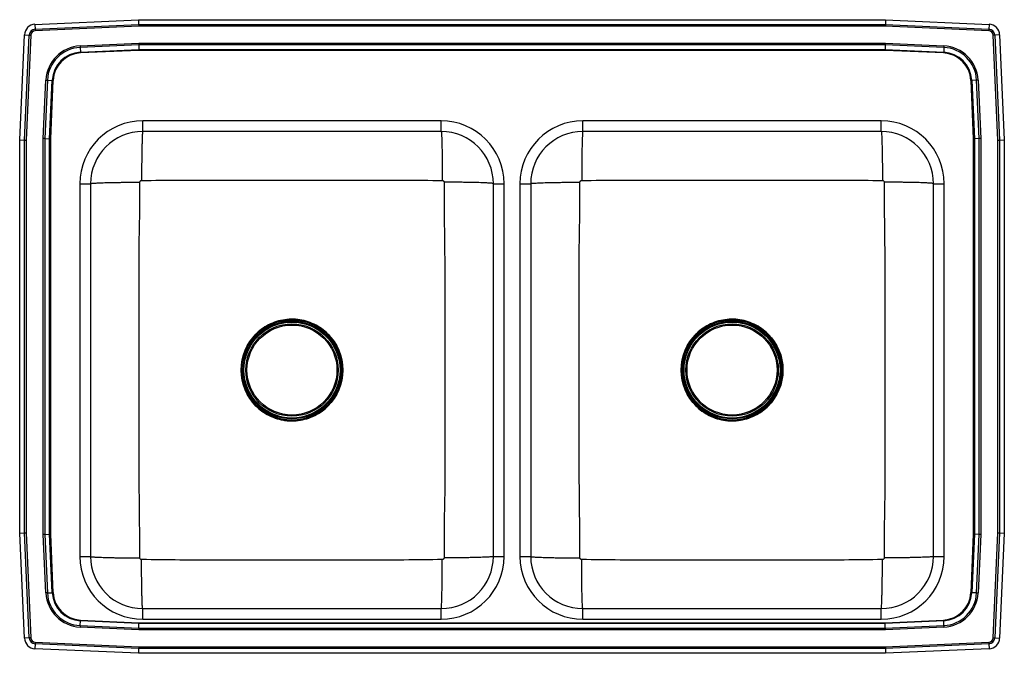
# Model space of a CAD drawing. Extents: x 13.2 to 29.7, y 12.4 to 23.
import ezdxf

# ---------------------------------------------------------------- set-up
doc = ezdxf.new("R2010")
doc.units = 0
doc.linetypes.add('SLD-SOLID', pattern=[0])
doc.layers.get('0').update_dxf_attribs({"linetype": 'CONTINUOUS'})

msp = doc.modelspace()

# ---------------------------------------------------------------- linework, layer by layer
at = {"color": 7, "linetype": 'SLD-SOLID'}
for p, q in [((13.456, 22.961), (15.192, 23.039)), ((13.456, 22.961), (13.46, 22.88)), ((13.46, 22.88), (15.193, 22.958)), ((15.192, 23.039), (15.193, 22.958)), ((15.192, 23.039), (27.709, 23.039)), ((15.193, 22.958), (27.707, 22.958)), ((27.709, 23.039), (27.707, 22.958)), ((27.707, 22.958), (29.44, 22.88)), ((27.709, 23.039), (29.444, 22.961)), ((29.444, 22.961), (29.44, 22.88)), ((13.2, 21.022), (13.279, 22.784)), ((13.279, 22.784), (13.361, 22.781)), ((13.282, 21.02), (13.361, 22.781)), ((13.387, 22.779), (13.308, 21.019)), ((15.194, 22.931), (13.461, 22.854)), ((27.706, 22.931), (15.194, 22.931)), ((29.439, 22.854), (27.706, 22.931)), ((29.592, 21.019), (29.514, 22.779)), ((29.621, 22.784), (29.54, 22.781)), ((29.54, 22.781), (29.619, 21.02)), ((29.621, 22.784), (29.7, 21.022)), ((14.212, 22.599), (15.194, 22.643)), ((15.194, 22.619), (14.213, 22.575)), ((15.194, 22.643), (27.707, 22.643)), ((27.706, 22.619), (15.194, 22.619)), ((15.194, 22.619), (15.196, 22.537)), ((27.706, 22.619), (27.704, 22.537)), ((28.687, 22.575), (27.706, 22.619)), ((27.707, 22.643), (28.688, 22.599)), ((14.213, 22.575), (14.217, 22.493)), ((14.217, 22.493), (15.196, 22.537)), ((15.196, 22.525), (14.217, 22.481)), ((15.196, 22.537), (27.704, 22.537)), ((27.704, 22.525), (15.196, 22.525)), ((27.704, 22.537), (28.684, 22.493)), ((28.683, 22.481), (27.704, 22.525)), ((28.687, 22.575), (28.684, 22.493)), ((13.596, 21.046), (13.64, 22.027)), ((13.665, 22.026), (13.621, 21.045)), ((13.665, 22.026), (13.746, 22.022)), ((13.702, 21.043), (13.746, 22.022)), ((13.758, 22.022), (13.714, 21.043)), ((29.186, 21.043), (29.142, 22.022)), ((29.236, 22.026), (29.154, 22.022)), ((29.154, 22.022), (29.198, 21.043)), ((29.28, 21.045), (29.236, 22.026)), ((29.26, 22.027), (29.304, 21.046)), ((20.263, 21.343), (15.263, 21.343)), ((15.263, 21.164), (15.263, 21.343)), ((20.263, 21.164), (20.263, 21.343)), ((27.638, 21.343), (22.638, 21.343)), ((22.638, 21.164), (22.638, 21.343)), ((27.638, 21.164), (27.638, 21.343)), ((20.263, 21.164), (15.263, 21.164)), ((27.638, 21.164), (22.638, 21.164)), ((13.2, 21.022), (13.282, 21.02)), ((13.2, 14.431), (13.2, 21.022)), ((13.282, 14.433), (13.282, 21.02)), ((13.308, 21.019), (13.308, 14.434)), ((13.596, 14.408), (13.596, 21.046)), ((13.621, 21.045), (13.621, 14.408)), ((13.621, 21.045), (13.702, 21.043)), ((13.702, 14.41), (13.702, 21.043)), ((13.714, 21.043), (13.714, 14.41)), ((29.186, 14.41), (29.186, 21.043)), ((29.28, 21.045), (29.198, 21.043)), ((29.198, 21.043), (29.198, 14.41)), ((29.28, 14.408), (29.28, 21.045)), ((29.304, 21.046), (29.304, 14.408)), ((29.592, 14.434), (29.592, 21.019)), ((29.619, 21.02), (29.7, 21.022)), ((29.619, 21.02), (29.619, 14.433)), ((29.7, 21.022), (29.7, 14.431)), ((14.208, 20.289), (14.208, 14.039)), ((14.208, 20.289), (14.388, 20.289)), ((14.388, 20.289), (14.388, 14.039)), ((21.138, 14.039), (21.138, 20.289)), ((21.138, 20.289), (21.317, 20.289)), ((21.317, 14.039), (21.317, 20.289)), ((21.583, 20.289), (21.583, 14.039)), ((21.583, 20.289), (21.763, 20.289)), ((21.763, 20.289), (21.763, 14.039)), ((28.513, 20.289), (28.692, 20.289)), ((28.513, 14.039), (28.513, 20.289)), ((28.692, 14.039), (28.692, 20.289)), ((17.763, 16.311), (17.782, 16.311)), ((25.075, 16.313), (25.138, 16.311)), ((25.138, 16.311), (25.157, 16.311)), ((13.2, 14.431), (13.282, 14.433)), ((13.279, 12.669), (13.2, 14.431)), ((13.361, 12.673), (13.282, 14.433)), ((13.308, 14.434), (13.387, 12.674)), ((13.64, 13.426), (13.596, 14.408)), ((13.621, 14.408), (13.702, 14.41)), ((13.621, 14.408), (13.665, 13.427)), ((13.746, 13.431), (13.702, 14.41)), ((13.714, 14.41), (13.758, 13.431)), ((29.142, 13.431), (29.186, 14.41)), ((29.198, 14.41), (29.154, 13.431)), ((29.28, 14.408), (29.198, 14.41)), ((29.236, 13.427), (29.28, 14.408)), ((29.304, 14.408), (29.26, 13.426)), ((29.514, 12.674), (29.592, 14.434)), ((29.619, 14.433), (29.54, 12.673)), ((29.619, 14.433), (29.7, 14.431)), ((29.7, 14.431), (29.621, 12.669)), ((14.208, 14.039), (14.388, 14.039)), ((21.138, 14.039), (21.317, 14.039)), ((21.583, 14.039), (21.763, 14.039)), ((28.513, 14.039), (28.692, 14.039)), ((13.665, 13.427), (13.746, 13.431)), ((29.236, 13.427), (29.154, 13.431)), ((15.263, 12.985), (15.263, 13.164)), ((15.263, 13.164), (20.263, 13.164)), ((20.263, 12.985), (20.263, 13.164)), ((22.638, 12.985), (22.638, 13.164)), ((22.638, 13.164), (27.638, 13.164)), ((27.638, 12.985), (27.638, 13.164)), ((14.213, 12.879), (14.217, 12.96)), ((14.213, 12.879), (15.194, 12.835)), ((14.217, 12.972), (15.196, 12.928)), ((15.196, 12.916), (14.217, 12.96)), ((15.194, 12.835), (15.196, 12.916)), ((15.196, 12.928), (27.704, 12.928)), ((27.704, 12.916), (15.196, 12.916)), ((15.263, 12.985), (20.263, 12.985)), ((22.638, 12.985), (27.638, 12.985)), ((27.704, 12.928), (28.683, 12.972)), ((28.684, 12.96), (27.704, 12.916)), ((27.706, 12.835), (27.704, 12.916)), ((27.706, 12.835), (28.687, 12.879)), ((28.687, 12.879), (28.684, 12.96)), ((15.194, 12.81), (14.212, 12.854)), ((15.194, 12.835), (27.706, 12.835)), ((27.707, 12.81), (15.194, 12.81)), ((28.688, 12.854), (27.707, 12.81)), ((13.361, 12.673), (13.279, 12.669)), ((13.46, 12.573), (13.456, 12.492)), ((15.193, 12.496), (13.46, 12.573)), ((13.461, 12.599), (15.194, 12.522)), ((27.706, 12.522), (29.439, 12.599)), ((29.44, 12.573), (27.707, 12.496)), ((29.44, 12.573), (29.444, 12.492)), ((29.54, 12.673), (29.621, 12.669)), ((15.192, 12.414), (13.456, 12.492)), ((15.193, 12.496), (15.192, 12.414)), ((27.709, 12.414), (15.192, 12.414)), ((27.707, 12.496), (15.193, 12.496)), ((15.194, 12.522), (27.706, 12.522)), ((27.707, 12.496), (27.709, 12.414)), ((29.444, 12.492), (27.709, 12.414))]:
    msp.add_line(p, q, dxfattribs=at)
for points in [[(15.193, 22.958), (15.194, 22.95), (15.194, 22.941), (15.194, 22.931)], [(27.707, 22.958), (27.707, 22.95), (27.707, 22.941), (27.706, 22.931)], [(13.361, 22.781), (13.363, 22.78), (13.367, 22.78), (13.37, 22.78), (13.373, 22.78), (13.376, 22.78), (13.38, 22.78), (13.383, 22.779), (13.387, 22.779)], [(13.46, 22.88), (13.46, 22.877), (13.46, 22.874), (13.46, 22.871), (13.461, 22.867), (13.461, 22.864), (13.461, 22.861), (13.461, 22.857), (13.461, 22.854)], [(29.44, 22.88), (29.44, 22.877), (29.44, 22.874), (29.44, 22.871), (29.44, 22.867), (29.44, 22.864), (29.439, 22.861), (29.439, 22.857), (29.439, 22.854)], [(29.54, 22.781), (29.537, 22.78), (29.534, 22.78), (29.531, 22.78), (29.527, 22.78), (29.524, 22.78), (29.521, 22.78), (29.517, 22.779), (29.514, 22.779)], [(15.194, 22.643), (15.194, 22.634), (15.194, 22.626), (15.194, 22.619)], [(27.707, 22.643), (27.707, 22.634), (27.706, 22.626), (27.706, 22.619)], [(14.212, 22.599), (14.212, 22.596), (14.212, 22.593), (14.212, 22.589), (14.213, 22.586), (14.213, 22.583), (14.213, 22.58), (14.213, 22.577), (14.213, 22.575)], [(14.217, 22.493), (14.217, 22.492), (14.217, 22.49), (14.217, 22.489), (14.217, 22.487), (14.217, 22.486), (14.217, 22.484), (14.217, 22.483), (14.217, 22.481)], [(15.196, 22.537), (15.196, 22.533), (15.196, 22.529), (15.196, 22.525)], [(27.704, 22.537), (27.704, 22.533), (27.704, 22.529), (27.704, 22.525)], [(28.683, 22.481), (28.683, 22.483), (28.683, 22.484), (28.683, 22.486), (28.683, 22.487), (28.683, 22.489), (28.683, 22.49), (28.683, 22.492), (28.684, 22.493)], [(28.688, 22.599), (28.688, 22.596), (28.688, 22.593), (28.688, 22.589), (28.688, 22.586), (28.688, 22.583), (28.687, 22.58), (28.687, 22.577), (28.687, 22.575)], [(13.64, 22.027), (13.643, 22.027), (13.647, 22.027), (13.65, 22.027), (13.653, 22.027), (13.656, 22.027), (13.659, 22.026), (13.662, 22.026), (13.665, 22.026)], [(13.746, 22.022), (13.747, 22.022), (13.749, 22.022), (13.75, 22.022), (13.752, 22.022), (13.753, 22.022), (13.755, 22.022), (13.756, 22.022), (13.758, 22.022)], [(29.142, 22.022), (29.144, 22.022), (29.145, 22.022), (29.147, 22.022), (29.149, 22.022), (29.15, 22.022), (29.152, 22.022), (29.153, 22.022), (29.154, 22.022)], [(29.26, 22.027), (29.257, 22.027), (29.254, 22.027), (29.25, 22.027), (29.247, 22.027), (29.244, 22.027), (29.241, 22.026), (29.238, 22.026), (29.236, 22.026)], [(13.282, 21.02), (13.29, 21.02), (13.299, 21.019), (13.308, 21.019)], [(13.621, 21.045), (13.613, 21.045), (13.605, 21.045), (13.596, 21.046)], [(13.702, 21.043), (13.706, 21.043), (13.71, 21.043), (13.714, 21.043)], [(29.186, 21.043), (29.19, 21.043), (29.194, 21.043), (29.198, 21.043)], [(29.304, 21.046), (29.296, 21.045), (29.287, 21.045), (29.28, 21.045)], [(29.592, 21.019), (29.602, 21.019), (29.611, 21.02), (29.619, 21.02)], [(17.135, 17.742), (17.113, 17.718), (17.075, 17.67)], [(24.51, 17.742), (24.488, 17.718), (24.45, 17.67)], [(17.639, 16.32), (17.685, 16.314), (17.763, 16.311)], [(13.282, 14.433), (13.29, 14.433), (13.299, 14.434), (13.308, 14.434)], [(13.621, 14.408), (13.613, 14.408), (13.605, 14.408), (13.596, 14.408)], [(13.702, 14.41), (13.706, 14.41), (13.71, 14.41), (13.714, 14.41)], [(29.186, 14.41), (29.19, 14.41), (29.194, 14.41), (29.198, 14.41)], [(29.304, 14.408), (29.296, 14.408), (29.287, 14.408), (29.28, 14.408)], [(29.592, 14.434), (29.602, 14.434), (29.611, 14.433), (29.619, 14.433)], [(13.665, 13.427), (13.662, 13.427), (13.659, 13.427), (13.656, 13.427), (13.653, 13.427), (13.65, 13.426), (13.647, 13.426), (13.643, 13.426), (13.64, 13.426)], [(13.746, 13.431), (13.747, 13.431), (13.749, 13.431), (13.75, 13.431), (13.752, 13.431), (13.753, 13.431), (13.755, 13.431), (13.756, 13.431), (13.758, 13.431)], [(29.142, 13.431), (29.144, 13.431), (29.145, 13.431), (29.147, 13.431), (29.149, 13.431), (29.15, 13.431), (29.152, 13.431), (29.153, 13.431), (29.154, 13.431)], [(29.236, 13.427), (29.238, 13.427), (29.241, 13.427), (29.244, 13.427), (29.247, 13.427), (29.25, 13.426), (29.254, 13.426), (29.257, 13.426), (29.26, 13.426)], [(14.213, 12.879), (14.213, 12.876), (14.213, 12.873), (14.213, 12.87), (14.213, 12.867), (14.212, 12.864), (14.212, 12.861), (14.212, 12.857), (14.212, 12.854)], [(14.217, 12.96), (14.217, 12.961), (14.217, 12.963), (14.217, 12.964), (14.217, 12.966), (14.217, 12.967), (14.217, 12.969), (14.217, 12.97), (14.217, 12.972)], [(15.196, 12.928), (15.196, 12.924), (15.196, 12.92), (15.196, 12.916)], [(27.704, 12.928), (27.704, 12.924), (27.704, 12.92), (27.704, 12.916)], [(28.683, 12.972), (28.683, 12.97), (28.683, 12.969), (28.683, 12.967), (28.683, 12.966), (28.683, 12.964), (28.683, 12.963), (28.683, 12.961), (28.684, 12.96)], [(28.687, 12.879), (28.687, 12.876), (28.687, 12.873), (28.688, 12.87), (28.688, 12.867), (28.688, 12.864), (28.688, 12.861), (28.688, 12.857), (28.688, 12.854)], [(15.194, 12.835), (15.194, 12.827), (15.194, 12.819), (15.194, 12.81)], [(27.706, 12.835), (27.706, 12.827), (27.707, 12.819), (27.707, 12.81)], [(13.387, 12.674), (13.383, 12.674), (13.38, 12.674), (13.376, 12.673), (13.373, 12.673), (13.37, 12.673), (13.367, 12.673), (13.363, 12.673), (13.361, 12.673)], [(13.461, 12.599), (13.461, 12.596), (13.461, 12.592), (13.461, 12.589), (13.461, 12.586), (13.46, 12.582), (13.46, 12.579), (13.46, 12.576), (13.46, 12.573)], [(29.439, 12.599), (29.439, 12.596), (29.439, 12.592), (29.44, 12.589), (29.44, 12.586), (29.44, 12.582), (29.44, 12.579), (29.44, 12.576), (29.44, 12.573)], [(29.514, 12.674), (29.517, 12.674), (29.521, 12.674), (29.524, 12.673), (29.527, 12.673), (29.531, 12.673), (29.534, 12.673), (29.537, 12.673), (29.54, 12.673)], [(15.194, 12.522), (15.194, 12.512), (15.194, 12.504), (15.193, 12.496)], [(27.706, 12.522), (27.707, 12.512), (27.707, 12.504), (27.707, 12.496)]]:
    msp.add_lwpolyline(points, dxfattribs=at)
for centre, radius in [((17.763, 17.164), 0.853), ((17.763, 17.164), 0.839), ((17.763, 17.164), 0.838), ((25.138, 17.164), 0.853), ((25.138, 17.164), 0.839), ((25.138, 17.164), 0.838), ((17.763, 17.164), 0.819), ((17.763, 17.164), 0.813), ((17.763, 17.164), 0.805), ((17.763, 17.164), 0.774), ((17.763, 17.164), 0.754), ((25.138, 17.164), 0.819), ((25.138, 17.164), 0.813), ((25.138, 17.164), 0.805), ((25.138, 17.164), 0.774), ((25.138, 17.164), 0.754)]:
    msp.add_circle(centre, radius, dxfattribs=at)
for centre, radius, start, end in [((13.465, 22.776), 0.186, 92.5667, 177.4333), ((29.436, 22.776), 0.186, 2.5667, 87.4333), ((13.465, 22.776), 0.104, 92.5667, 177.4333), ((13.465, 22.776), 0.078, 92.5667, 177.4333), ((29.436, 22.776), 0.078, 2.5667, 87.4333), ((29.436, 22.776), 0.104, 2.5667, 87.4333), ((14.239, 22), 0.599, 92.5667, 177.4333), ((14.239, 22), 0.575, 92.5667, 177.4333), ((14.239, 22), 0.493, 92.5667, 177.4333), ((14.239, 22), 0.481, 92.5667, 177.4333), ((28.661, 22), 0.481, 2.5667, 87.4333), ((28.661, 22), 0.493, 2.5667, 87.4333), ((28.661, 22), 0.575, 2.5667, 87.4333), ((28.661, 22), 0.599, 2.5667, 87.4333), ((15.263, 20.289), 1.054, 90, 180), ((20.263, 20.289), 1.054, 0, 90), ((22.638, 20.289), 1.054, 90, 180), ((27.638, 20.289), 1.054, 0, 90), ((15.263, 20.289), 0.875, 90, 180), ((20.263, 20.289), 0.875, 0, 90), ((22.638, 20.289), 0.875, 90, 180), ((27.638, 20.289), 0.875, 0, 90), ((15.263, 14.039), 1.054, 180, 270), ((15.263, 14.039), 0.875, 180, 270), ((20.263, 14.039), 1.054, 270, 0), ((20.263, 14.039), 0.875, 270, 0), ((22.638, 14.039), 1.054, 180, 270), ((22.638, 14.039), 0.875, 180, 270), ((27.638, 14.039), 1.054, 270, 0), ((27.638, 14.039), 0.875, 270, 0), ((14.239, 13.453), 0.599, 182.5667, 267.4333), ((14.239, 13.453), 0.575, 182.5667, 267.4333), ((14.239, 13.453), 0.493, 182.5667, 267.4333), ((14.239, 13.453), 0.481, 182.5667, 267.4333), ((28.661, 13.453), 0.481, 272.5667, 357.4333), ((28.661, 13.453), 0.493, 272.5667, 357.4333), ((28.661, 13.453), 0.575, 272.5667, 357.4333), ((28.661, 13.453), 0.599, 272.5667, 357.4333), ((13.465, 12.677), 0.186, 182.5667, 267.4333), ((13.465, 12.677), 0.104, 182.5667, 267.4333), ((13.465, 12.677), 0.078, 182.5667, 267.4333), ((29.436, 12.677), 0.078, 272.5667, 357.4333), ((29.436, 12.677), 0.104, 272.5667, 357.4333), ((29.436, 12.677), 0.186, 272.5667, 357.4333)]:
    msp.add_arc(centre, radius, start, end, dxfattribs=at)
for points, knots in [([(15.263, 21.164), (15.262, 21.163), (15.26, 21.161), (15.258, 21.141), (15.255, 21.109), (15.253, 21.062), (15.251, 21.001), (15.249, 20.927), (15.247, 20.842), (15.246, 20.748), (15.244, 20.649), (15.244, 20.547), (15.243, 20.444), (15.243, 20.376), (15.243, 20.343)], [0, 0, 0, 0, 0.077068, 0.157346, 0.240392, 0.325642, 0.412427, 0.5, 0.587573, 0.674358, 0.759608, 0.842653, 0.922932, 1, 1, 1, 1]), ([(20.263, 21.164), (20.263, 21.163), (20.265, 21.161), (20.267, 21.141), (20.27, 21.109), (20.272, 21.062), (20.274, 21.001), (20.276, 20.927), (20.278, 20.842), (20.28, 20.748), (20.281, 20.649), (20.282, 20.547), (20.282, 20.444), (20.282, 20.376), (20.282, 20.343)], [0, 0, 0, 0, 0.077068, 0.157346, 0.240392, 0.325642, 0.412427, 0.5, 0.587573, 0.674358, 0.759608, 0.842653, 0.922932, 1, 1, 1, 1]), ([(22.638, 21.164), (22.637, 21.163), (22.635, 21.161), (22.633, 21.141), (22.63, 21.109), (22.628, 21.062), (22.626, 21.001), (22.624, 20.927), (22.622, 20.842), (22.621, 20.748), (22.619, 20.649), (22.619, 20.547), (22.618, 20.444), (22.618, 20.376), (22.618, 20.343)], [0, 0, 0, 0, 0.077068, 0.157346, 0.240392, 0.325642, 0.412427, 0.5, 0.587573, 0.674358, 0.759608, 0.842653, 0.922932, 1, 1, 1, 1]), ([(27.638, 21.164), (27.638, 21.163), (27.64, 21.161), (27.642, 21.141), (27.645, 21.109), (27.647, 21.062), (27.649, 21.001), (27.651, 20.927), (27.653, 20.842), (27.655, 20.748), (27.656, 20.649), (27.657, 20.547), (27.657, 20.444), (27.657, 20.376), (27.657, 20.343)], [0, 0, 0, 0, 0.077068, 0.157346, 0.240392, 0.325642, 0.412427, 0.5, 0.587573, 0.674358, 0.759608, 0.842653, 0.922932, 1, 1, 1, 1]), ([(14.388, 20.289), (14.389, 20.29), (14.391, 20.292), (14.411, 20.295), (14.441, 20.298), (14.479, 20.3), (14.521, 20.302), (14.571, 20.305), (14.627, 20.306), (14.691, 20.308), (14.759, 20.31), (14.832, 20.311), (14.915, 20.312), (15.009, 20.313), (15.112, 20.314), (15.18, 20.314), (15.214, 20.314)], [0, 0, 0, 0, 0.077009, 0.15725, 0.240278, 0.304062, 0.368819, 0.43424, 0.5, 0.56576, 0.631181, 0.695938, 0.759722, 0.84275, 0.922991, 1, 1, 1, 1]), ([(15.214, 14.014), (15.213, 14.228), (15.211, 14.652), (15.201, 15.285), (15.203, 15.913), (15.201, 16.538), (15.201, 17.129), (15.202, 17.686), (15.202, 18.207), (15.203, 18.728), (15.2, 19.253), (15.215, 19.782), (15.214, 20.136), (15.214, 20.314)], [0, 0, 0, 0, 0.101688, 0.202043, 0.301335, 0.400657, 0.499997, 0.582782, 0.665555, 0.74831, 0.831037, 0.915464, 1, 1, 1, 1]), ([(15.214, 20.314), (15.214, 20.316), (15.214, 20.319), (15.217, 20.327), (15.222, 20.335), (15.232, 20.341), (15.239, 20.342), (15.243, 20.343)], [0, 0, 0, 0, 0.122701, 0.247061, 0.498242, 0.750778, 1, 1, 1, 1]), ([(15.243, 20.343), (15.457, 20.345), (15.88, 20.351), (16.512, 20.349), (17.137, 20.35), (17.763, 20.35), (18.388, 20.35), (19.013, 20.349), (19.645, 20.351), (20.068, 20.345), (20.282, 20.343)], [0, 0, 0, 0, 0.127719, 0.2518, 0.375896, 0.5, 0.624104, 0.7482, 0.872281, 1, 1, 1, 1]), ([(20.282, 20.343), (20.286, 20.342), (20.294, 20.341), (20.303, 20.335), (20.309, 20.327), (20.311, 20.319), (20.311, 20.316), (20.311, 20.314)], [0, 0, 0, 0, 0.249216, 0.501754, 0.752936, 0.877299, 1, 1, 1, 1]), ([(20.311, 20.314), (20.312, 20.1), (20.314, 19.676), (20.324, 19.043), (20.323, 18.416), (20.324, 17.79), (20.324, 17.199), (20.324, 16.643), (20.324, 16.121), (20.322, 15.6), (20.325, 15.075), (20.31, 14.547), (20.311, 14.192), (20.311, 14.014)], [0, 0, 0, 0, 0.101688, 0.202043, 0.301335, 0.400657, 0.499997, 0.582782, 0.665555, 0.74831, 0.831037, 0.915464, 1, 1, 1, 1]), ([(21.138, 20.289), (21.136, 20.29), (21.134, 20.292), (21.114, 20.295), (21.085, 20.298), (21.047, 20.3), (21.005, 20.302), (20.955, 20.305), (20.898, 20.306), (20.835, 20.308), (20.766, 20.31), (20.694, 20.311), (20.61, 20.312), (20.516, 20.313), (20.413, 20.314), (20.345, 20.314), (20.311, 20.314)], [0, 0, 0, 0, 0.077009, 0.15725, 0.240278, 0.304062, 0.368819, 0.43424, 0.5, 0.56576, 0.631181, 0.695938, 0.759722, 0.84275, 0.922991, 1, 1, 1, 1]), ([(21.763, 20.289), (21.764, 20.29), (21.766, 20.292), (21.786, 20.295), (21.816, 20.298), (21.854, 20.3), (21.896, 20.302), (21.946, 20.305), (22.002, 20.306), (22.066, 20.308), (22.134, 20.31), (22.207, 20.311), (22.29, 20.312), (22.384, 20.313), (22.487, 20.314), (22.555, 20.314), (22.589, 20.314)], [0, 0, 0, 0, 0.077009, 0.15725, 0.240278, 0.304062, 0.368819, 0.43424, 0.5, 0.56576, 0.631181, 0.695938, 0.759722, 0.84275, 0.922991, 1, 1, 1, 1]), ([(22.589, 14.014), (22.588, 14.228), (22.586, 14.652), (22.576, 15.285), (22.578, 15.913), (22.576, 16.538), (22.576, 17.129), (22.577, 17.686), (22.577, 18.207), (22.578, 18.728), (22.575, 19.253), (22.59, 19.782), (22.589, 20.136), (22.589, 20.314)], [0, 0, 0, 0, 0.101688, 0.202043, 0.301335, 0.400657, 0.499997, 0.582782, 0.665555, 0.74831, 0.831037, 0.915464, 1, 1, 1, 1]), ([(22.589, 20.314), (22.589, 20.316), (22.589, 20.319), (22.592, 20.327), (22.597, 20.335), (22.607, 20.341), (22.614, 20.342), (22.618, 20.343)], [0, 0, 0, 0, 0.122701, 0.247064, 0.498246, 0.750784, 1, 1, 1, 1]), ([(22.618, 20.343), (22.832, 20.345), (23.255, 20.351), (23.887, 20.349), (24.512, 20.35), (25.138, 20.35), (25.763, 20.35), (26.388, 20.349), (27.02, 20.351), (27.443, 20.345), (27.657, 20.343)], [0, 0, 0, 0, 0.127719, 0.2518, 0.375896, 0.5, 0.624104, 0.7482, 0.872281, 1, 1, 1, 1]), ([(27.657, 20.343), (27.661, 20.342), (27.669, 20.341), (27.678, 20.335), (27.684, 20.327), (27.686, 20.319), (27.686, 20.316), (27.686, 20.314)], [0, 0, 0, 0, 0.249222, 0.501758, 0.752939, 0.877299, 1, 1, 1, 1]), ([(28.513, 20.289), (28.511, 20.29), (28.509, 20.292), (28.489, 20.295), (28.46, 20.298), (28.422, 20.3), (28.38, 20.302), (28.33, 20.305), (28.273, 20.306), (28.21, 20.308), (28.141, 20.31), (28.069, 20.311), (27.985, 20.312), (27.891, 20.313), (27.788, 20.314), (27.72, 20.314), (27.686, 20.314)], [0, 0, 0, 0, 0.077009, 0.15725, 0.240278, 0.304062, 0.368819, 0.43424, 0.5, 0.56576, 0.631181, 0.695938, 0.759722, 0.84275, 0.922991, 1, 1, 1, 1]), ([(27.686, 20.314), (27.687, 20.1), (27.689, 19.676), (27.699, 19.043), (27.698, 18.416), (27.699, 17.79), (27.699, 17.199), (27.699, 16.643), (27.699, 16.121), (27.697, 15.6), (27.7, 15.075), (27.685, 14.547), (27.686, 14.192), (27.686, 14.014)], [0, 0, 0, 0, 0.101688, 0.202043, 0.301335, 0.400657, 0.499997, 0.582782, 0.665555, 0.74831, 0.831037, 0.915464, 1, 1, 1, 1]), ([(17.122, 17.727), (17.138, 17.744), (17.186, 17.796), (17.278, 17.871), (17.402, 17.942), (17.537, 17.991), (17.679, 18.017), (17.824, 18.019), (17.966, 17.997), (18.103, 17.95), (18.23, 17.883), (18.343, 17.795), (18.44, 17.69), (18.518, 17.569), (18.575, 17.437), (18.609, 17.296), (18.62, 17.152), (18.605, 17.009), (18.568, 16.869), (18.506, 16.739), (18.425, 16.62), (18.325, 16.517), (18.209, 16.432), (18.08, 16.368), (17.941, 16.326), (17.798, 16.308), (17.654, 16.314), (17.513, 16.344), (17.379, 16.398), (17.256, 16.473), (17.148, 16.567), (17.057, 16.677), (16.986, 16.802), (16.936, 16.937), (16.91, 17.079), (16.908, 17.224), (16.93, 17.367), (16.975, 17.5), (17.038, 17.622), (17.094, 17.692), (17.122, 17.727)], [0, 0, 0, 0, 0.013197, 0.039658, 0.066118, 0.092961, 0.119804, 0.14665, 0.173495, 0.200341, 0.227187, 0.25365, 0.280113, 0.306959, 0.333804, 0.36065, 0.387496, 0.414342, 0.441188, 0.468033, 0.494879, 0.521342, 0.548186, 0.57503, 0.601876, 0.628721, 0.655567, 0.682413, 0.709258, 0.736104, 0.762568, 0.789031, 0.815877, 0.842723, 0.869569, 0.896415, 0.92326, 0.950106, 0.975053, 1, 1, 1, 1]), ([(24.497, 17.727), (24.513, 17.744), (24.561, 17.796), (24.653, 17.871), (24.777, 17.942), (24.912, 17.991), (25.054, 18.017), (25.199, 18.019), (25.341, 17.997), (25.478, 17.95), (25.605, 17.883), (25.718, 17.795), (25.815, 17.69), (25.893, 17.569), (25.95, 17.437), (25.984, 17.296), (25.995, 17.152), (25.98, 17.009), (25.943, 16.869), (25.881, 16.739), (25.8, 16.62), (25.7, 16.517), (25.584, 16.432), (25.455, 16.368), (25.316, 16.326), (25.173, 16.308), (25.029, 16.314), (24.888, 16.344), (24.754, 16.398), (24.631, 16.473), (24.523, 16.567), (24.432, 16.677), (24.361, 16.802), (24.311, 16.937), (24.285, 17.079), (24.283, 17.224), (24.305, 17.367), (24.35, 17.5), (24.413, 17.622), (24.469, 17.692), (24.497, 17.727)], [0, 0, 0, 0, 0.0131973, 0.0396578, 0.0661182, 0.092961, 0.1198037, 0.1466496, 0.1734955, 0.2003411, 0.2271868, 0.2536505, 0.2801135, 0.3069589, 0.3338043, 0.3606504, 0.3874965, 0.414342, 0.4411876, 0.4680331, 0.4948787, 0.5213424, 0.5481864, 0.5750305, 0.6018757, 0.6287209, 0.6555667, 0.6824125, 0.7092583, 0.736104, 0.7625675, 0.789031, 0.8158769, 0.8427227, 0.8695688, 0.8964148, 0.9232602, 0.9501057, 0.9750528, 1, 1, 1, 1]), ([(14.388, 14.039), (14.389, 14.038), (14.391, 14.036), (14.411, 14.033), (14.441, 14.03), (14.479, 14.028), (14.521, 14.026), (14.571, 14.024), (14.627, 14.022), (14.691, 14.02), (14.759, 14.019), (14.832, 14.017), (14.915, 14.016), (15.009, 14.015), (15.112, 14.015), (15.18, 14.014), (15.214, 14.014)], [0, 0, 0, 0, 0.077009, 0.15725, 0.240278, 0.304062, 0.368819, 0.43424, 0.5, 0.56576, 0.631181, 0.695938, 0.759722, 0.84275, 0.922991, 1, 1, 1, 1]), ([(21.138, 14.039), (21.136, 14.038), (21.134, 14.036), (21.114, 14.033), (21.085, 14.03), (21.047, 14.028), (21.005, 14.026), (20.955, 14.024), (20.898, 14.022), (20.835, 14.02), (20.766, 14.019), (20.694, 14.017), (20.61, 14.016), (20.516, 14.015), (20.413, 14.015), (20.345, 14.014), (20.311, 14.014)], [0, 0, 0, 0, 0.077009, 0.15725, 0.240278, 0.304062, 0.368819, 0.43424, 0.5, 0.56576, 0.631181, 0.695938, 0.759722, 0.84275, 0.922991, 1, 1, 1, 1]), ([(21.763, 14.039), (21.764, 14.038), (21.766, 14.036), (21.786, 14.033), (21.816, 14.03), (21.854, 14.028), (21.896, 14.026), (21.946, 14.024), (22.002, 14.022), (22.066, 14.02), (22.134, 14.019), (22.207, 14.017), (22.29, 14.016), (22.384, 14.015), (22.487, 14.015), (22.555, 14.014), (22.589, 14.014)], [0, 0, 0, 0, 0.077009, 0.15725, 0.240278, 0.304062, 0.368819, 0.43424, 0.5, 0.56576, 0.631181, 0.695938, 0.759722, 0.84275, 0.922991, 1, 1, 1, 1]), ([(28.513, 14.039), (28.511, 14.038), (28.509, 14.036), (28.489, 14.033), (28.46, 14.03), (28.422, 14.028), (28.38, 14.026), (28.33, 14.024), (28.273, 14.022), (28.21, 14.02), (28.141, 14.019), (28.069, 14.017), (27.985, 14.016), (27.891, 14.015), (27.788, 14.015), (27.72, 14.014), (27.686, 14.014)], [0, 0, 0, 0, 0.077009, 0.15725, 0.240278, 0.304062, 0.368819, 0.43424, 0.5, 0.56576, 0.631181, 0.695938, 0.759722, 0.84275, 0.922991, 1, 1, 1, 1]), ([(15.243, 13.986), (15.239, 13.986), (15.232, 13.987), (15.222, 13.994), (15.217, 14.002), (15.214, 14.009), (15.214, 14.013), (15.214, 14.014)], [0, 0, 0, 0, 0.249225, 0.501757, 0.752945, 0.877305, 1, 1, 1, 1]), ([(15.263, 13.164), (15.262, 13.165), (15.26, 13.168), (15.258, 13.187), (15.255, 13.22), (15.253, 13.267), (15.251, 13.328), (15.249, 13.401), (15.247, 13.486), (15.246, 13.58), (15.244, 13.679), (15.244, 13.781), (15.243, 13.884), (15.243, 13.952), (15.243, 13.986)], [0, 0, 0, 0, 0.077068, 0.157346, 0.240392, 0.325642, 0.412427, 0.5, 0.587573, 0.674358, 0.759608, 0.842654, 0.922932, 1, 1, 1, 1]), ([(20.282, 13.986), (20.068, 13.983), (19.645, 13.977), (19.013, 13.979), (18.388, 13.978), (17.763, 13.978), (17.137, 13.978), (16.512, 13.979), (15.88, 13.977), (15.457, 13.983), (15.243, 13.986)], [0, 0, 0, 0, 0.127719, 0.2518, 0.375896, 0.5, 0.624104, 0.7482, 0.872281, 1, 1, 1, 1]), ([(20.263, 13.164), (20.263, 13.165), (20.265, 13.168), (20.267, 13.187), (20.27, 13.22), (20.272, 13.267), (20.274, 13.328), (20.276, 13.401), (20.278, 13.486), (20.28, 13.58), (20.281, 13.679), (20.282, 13.781), (20.282, 13.884), (20.282, 13.952), (20.282, 13.986)], [0, 0, 0, 0, 0.077068, 0.157346, 0.240392, 0.325642, 0.412427, 0.5, 0.587573, 0.674358, 0.759608, 0.842654, 0.922932, 1, 1, 1, 1]), ([(20.311, 14.014), (20.311, 14.013), (20.311, 14.009), (20.309, 14.002), (20.303, 13.994), (20.294, 13.987), (20.286, 13.986), (20.282, 13.986)], [0, 0, 0, 0, 0.122695, 0.247058, 0.498247, 0.750782, 1, 1, 1, 1]), ([(22.618, 13.986), (22.614, 13.986), (22.607, 13.987), (22.597, 13.994), (22.592, 14.002), (22.589, 14.009), (22.589, 14.013), (22.589, 14.014)], [0, 0, 0, 0, 0.249218, 0.501753, 0.752942, 0.877305, 1, 1, 1, 1]), ([(22.638, 13.164), (22.637, 13.165), (22.635, 13.168), (22.633, 13.187), (22.63, 13.22), (22.628, 13.267), (22.626, 13.328), (22.624, 13.401), (22.622, 13.486), (22.621, 13.58), (22.619, 13.679), (22.619, 13.781), (22.618, 13.884), (22.618, 13.952), (22.618, 13.986)], [0, 0, 0, 0, 0.077068, 0.157346, 0.240392, 0.325642, 0.412427, 0.5, 0.587573, 0.674358, 0.759608, 0.842654, 0.922932, 1, 1, 1, 1]), ([(27.657, 13.986), (27.443, 13.983), (27.02, 13.977), (26.388, 13.979), (25.763, 13.978), (25.138, 13.978), (24.512, 13.978), (23.887, 13.979), (23.255, 13.977), (22.832, 13.983), (22.618, 13.986)], [0, 0, 0, 0, 0.127719, 0.2518, 0.375896, 0.5, 0.624104, 0.7482, 0.872281, 1, 1, 1, 1]), ([(27.638, 13.164), (27.638, 13.165), (27.64, 13.168), (27.642, 13.187), (27.645, 13.22), (27.647, 13.267), (27.649, 13.328), (27.651, 13.401), (27.653, 13.486), (27.655, 13.58), (27.656, 13.679), (27.657, 13.781), (27.657, 13.884), (27.657, 13.952), (27.657, 13.986)], [0, 0, 0, 0, 0.077068, 0.157346, 0.240392, 0.325642, 0.412427, 0.5, 0.587573, 0.674358, 0.759608, 0.842654, 0.922932, 1, 1, 1, 1]), ([(27.686, 14.014), (27.686, 14.013), (27.686, 14.009), (27.684, 14.002), (27.678, 13.994), (27.669, 13.987), (27.661, 13.986), (27.657, 13.986)], [0, 0, 0, 0, 0.122695, 0.247055, 0.498243, 0.750775, 1, 1, 1, 1])]:
    msp.add_open_spline(points, degree=3, knots=knots, dxfattribs=at)

doc.saveas('drawing.dxf')
